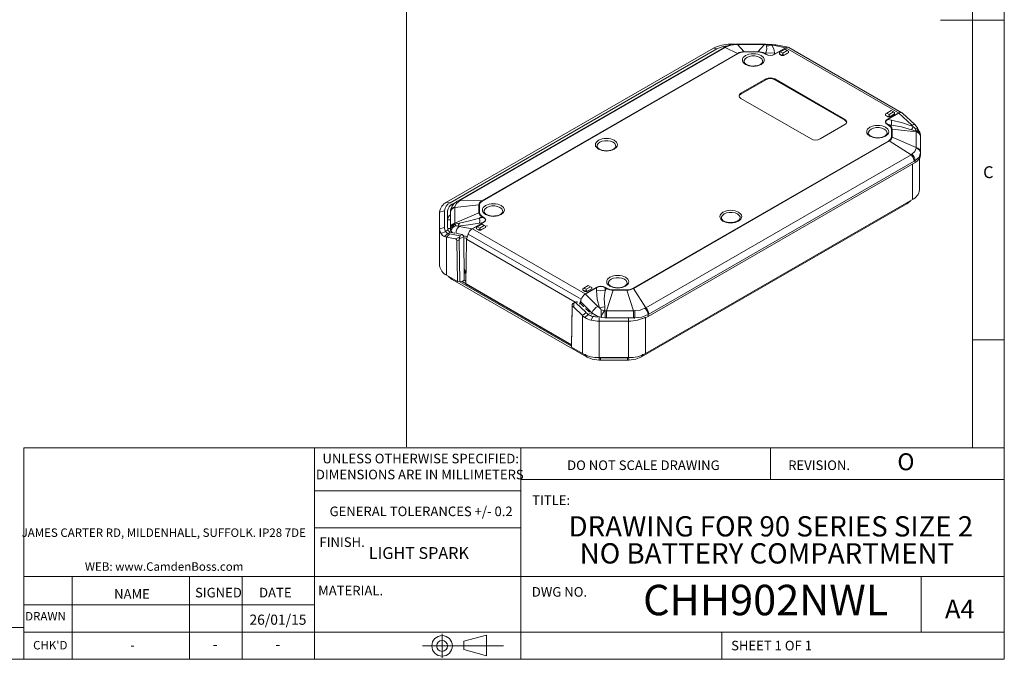
# Model space of a CAD drawing. Units: millimetres. Extents: x 5 to 292, y 5 to 205.
# Drawn here: x 138 to 292, y 5 to 105 of the extents above; entities that cross this region are included whole.
import ezdxf

# ---------------------------------------------------------------- set-up
doc = ezdxf.new("R2010")
doc.units = ezdxf.units.MM
doc.linetypes.add('CENTERX2', pattern=[20.32, 12.7, -2.54, 2.54, -2.54])
doc.styles.add('SLDTEXTSTYLE0', font='TXT', dxfattribs={"width": 0.75})
doc.styles.add('SLDTEXTSTYLE1', font='TXT', dxfattribs={"width": 0.6875})
doc.styles.add('SLDTEXTSTYLE3', font='TXT', dxfattribs={"width": 0.7})

# ---------------------------------------------------------------- blocks, each defined once
blk = doc.blocks.new('SW_NOTE_0')
at = {"color": 0, "linetype": 'Continuous', "lineweight": 0, "char_height": 1.5, "attachment_point": 2, "style": 'SLDTEXTSTYLE0'}
for s, insert in [('UNLESS OTHERWISE SPECIFIED:', (14.18, 1.93)), ('DIMENSIONS ARE IN MILLIMETERS', (14.04, -0.57))]:
    blk.add_mtext(s, dxfattribs=dict(at, insert=insert))
blk = doc.blocks.new('SW_NOTE_1')
at = {"color": 0, "linetype": 'Continuous', "lineweight": 0, "char_height": 3.175, "attachment_point": 2, "style": 'SLDTEXTSTYLE0'}
for s, insert in [('DRAWING FOR 90 SERIES SIZE 2', (30.51, 4.09)), ('NO BATTERY COMPARTMENT', (29.9, -0.14))]:
    blk.add_mtext(s, dxfattribs=dict(at, insert=insert))
blk = doc.blocks.new('SW_NOTE_2')
at = {"color": 0, "linetype": 'Continuous', "lineweight": 0, "char_height": 1.3229, "attachment_point": 2, "style": 'SLDTEXTSTYLE3'}
for s, insert in [('JAMES CARTER RD, MILDENHALL, SUFFOLK. IP28 7DE', (18.73, 1.71)), ('WEB: www.CamdenBoss.com', (18.8, -3.59))]:
    blk.add_mtext(s, dxfattribs=dict(at, insert=insert))

msp = doc.modelspace()

# ---------------------------------------------------------------- linework, layer by layer
at = {"color": 7, "linetype": 'Continuous', "lineweight": 0}
for p, q in [((292, 77.25), (292, 205)), ((198.5, 200), (198.5, 38.2315729)), ((287, 60.25), (287, 200)), ((292, 105), (282, 105)), ((292, 5), (292, 77.25)), ((287, 60.25), (287, 55)), ((287, 55), (292, 55)), ((287, 55), (287, 38.08527569)), ((292, 38.08527569), (138.67271923, 38.08527569)), ((138.67271923, 38.08527569), (138.67271923, 5)), ((184.12799533, 5), (184.12799533, 38.08527569)), ((216.37551196, 38.08527569), (216.37551196, 5)), ((255.43260848, 33.12221428), (255.43260848, 38.08527569)), ((292, 33.12221428), (216.37551196, 33.12221428)), ((184.12799533, 31.37320919), (216.37551196, 31.37320919)), ((216.37551196, 25.54740133), (184.12799533, 25.54740133)), ((159.4, 17.9475074), (138.67271923, 17.9475074)), ((146.22001035, 17.9475074), (146.22001035, 5)), ((159.4, 17.9475074), (292, 17.9475074)), ((164.57365014, 17.9475074), (164.57365014, 5)), ((172.80705864, 17.9475074), (172.80705864, 5)), ((279, 9.25), (279, 17.9475074)), ((172.80705864, 13.5), (138.67271923, 13.5)), ((172.80705864, 13.5), (184.12799533, 13.5)), ((104.8, 10), (138.67271923, 10)), ((138.67271923, 9.25), (292, 9.25)), ((247.8, 5), (247.8, 9.25)), ((211.04590689, 8.76964156), (207.50140719, 7.81989573)), ((207.50140719, 6.5116725), (207.50140719, 7.81989573)), ((211.04590689, 8.76964156), (211.04590689, 5.56192667)), ((211.04590689, 5.56192667), (207.50140719, 6.5116725)), ((5, 5), (292, 5))]:
    msp.add_line(p, q, dxfattribs=at)
at = {"color": 7, "linetype": 'Continuous', "lineweight": 15}
for p, q in [((204.79222978, 76.51481405), (246.52193751, 100.60486155)), ((205.32255987, 76.41279621), (247.0522676, 100.50284371)), ((248.07974772, 100.70219546), (206.60064309, 76.75681805)), ((248.35145254, 100.73892012), (206.87659139, 76.79599242)), ((247.0522676, 100.50284371), (246.52193751, 100.60486155)), ((248.22258597, 100.78197476), (248.07708533, 100.70000966)), ((248.49962714, 100.81910106), (248.35145254, 100.73892012)), ((248.35145254, 100.73892012), (250.27070618, 99.80893325)), ((249.17358794, 101.23892526), (249.97852686, 101.23892526)), ((250.28873115, 101.20216295), (250.08524989, 101.19825581)), ((250.28873115, 101.24336193), (250.08891458, 101.24136492)), ((254.5141101, 101.24400077), (250.28873115, 101.24400077)), ((250.28873115, 101.20216295), (251.34031843, 100.06469935)), ((254.5141101, 101.20216295), (250.28873115, 101.20216295)), ((254.5141101, 101.20216295), (253.46252282, 100.06469935)), ((254.71392666, 101.24136492), (254.5141101, 101.24336193)), ((254.71759136, 101.19825581), (254.5141101, 101.20216295)), ((254.98909736, 101.21937407), (254.71392666, 101.24136492)), ((254.80262953, 101.19495419), (254.71759153, 101.1982558)), ((255.33075417, 101.22192108), (254.99824485, 101.22778412)), ((255.62413366, 101.11769792), (255.86246624, 101.08290148)), ((255.86246624, 101.08290148), (257.7990063, 100.68511355)), ((257.7990063, 100.68511355), (256.07718009, 99.69112443)), ((256.13308179, 99.66932861), (257.85445442, 100.66305588)), ((258.20944168, 100.7638917), (256.28728363, 101.1587254)), ((256.9976147, 100.03829222), (257.70472148, 100.44649628)), ((258.05827487, 100.24239425), (257.35116809, 99.8341902)), ((257.70472148, 100.44649628), (258.05827487, 100.24239425)), ((257.7990063, 100.68511355), (257.88181057, 100.70926366)), ((257.88181054, 100.70926362), (257.85445442, 100.66305588)), ((257.85445442, 100.66305588), (275.47475014, 90.49107568)), ((258.05827487, 100.24239425), (258.23505157, 100.14032665)), ((258.23505157, 99.93620804), (258.23505157, 100.14032665)), ((275.99942197, 90.51493994), (258.32175244, 100.72004134)), ((250.27070618, 99.80893325), (210.28301402, 76.72452993)), ((210.33948006, 76.70262677), (250.32717222, 99.78703009)), ((250.32717222, 99.78703009), (250.27070618, 99.80893325)), ((251.28924259, 98.55491217), (251.2887957, 98.57565393)), ((251.34031843, 100.06469935), (251.34031843, 100.02929401)), ((253.46252282, 100.06469935), (251.34031843, 100.06469935)), ((251.34031843, 100.02929401), (253.46252282, 100.02929401)), ((253.46252282, 100.02929401), (253.46252282, 100.06469935)), ((254.22070544, 98.55491217), (254.21964497, 98.53743817)), ((254.53213506, 99.80893325), (254.47566902, 99.78703009)), ((254.47566902, 99.78703009), (254.67221917, 99.6735641)), ((254.72566819, 99.90271099), (254.53213506, 99.80893325)), ((254.72868521, 99.69546726), (254.53213506, 99.80893325)), ((254.67221917, 99.6735641), (254.72868521, 99.69546726)), ((254.72868521, 99.69546726), (254.72566819, 99.90271099)), ((256.07718009, 99.69112443), (256.0740811, 99.90399908)), ((256.07718009, 99.69112443), (256.13308179, 99.66932861)), ((256.9976147, 100.03829222), (256.820838, 99.93622462)), ((256.820838, 99.73210601), (256.820838, 99.93622462)), ((257.17439139, 99.52800398), (256.820838, 99.73210601)), ((256.820838, 99.73210601), (256.820838, 99.69127897)), ((256.820838, 99.69127897), (257.17439139, 99.48717694)), ((257.35116809, 99.8341902), (256.9976147, 100.03829222)), ((257.35116809, 99.63007158), (257.17439139, 99.52800398)), ((257.17439139, 99.48717694), (257.17439139, 99.52800398)), ((257.17439139, 99.48717694), (257.52794479, 99.48717694)), ((257.35116809, 99.63007158), (257.35116809, 99.8341902)), ((257.52794479, 99.52800398), (257.35116809, 99.63007158)), ((258.23505157, 99.93620804), (257.52794479, 99.52800398)), ((257.52794479, 99.48717694), (258.23505157, 99.895381)), ((257.52794479, 99.52800398), (257.52794479, 99.48717694)), ((258.23505157, 99.93620804), (258.23505157, 99.895381)), ((254.69951766, 95.81334044), (250.81043036, 93.56821813)), ((254.69951766, 95.69085931), (250.81043036, 93.44573701)), ((254.69951766, 95.81334044), (254.69951766, 95.69085931)), ((267.07388633, 89.48617757), (256.11373122, 95.81334044)), ((256.11373122, 95.81334044), (256.11373122, 95.69085931)), ((267.07388633, 89.36369645), (256.11373122, 95.69085931)), ((250.81043036, 93.56821813), (250.81043036, 93.44573701)), ((250.81043036, 92.75181002), (261.77058547, 86.42464715)), ((273.61462406, 90.44549691), (274.32173084, 90.85370097)), ((274.32173084, 90.85370097), (274.67528423, 90.64959894)), ((267.07388633, 89.36369645), (267.07388633, 89.48617757)), ((273.61462406, 90.44549691), (273.43784736, 90.34342931)), ((273.43784736, 90.13931069), (273.43784736, 90.34342931)), ((273.79140075, 89.93520867), (273.43784736, 90.13931069)), ((273.43784736, 90.09848365), (273.43784736, 90.13931069)), ((273.43784736, 90.09848365), (273.79140075, 89.89438163)), ((273.96817745, 90.24139488), (273.61462406, 90.44549691)), ((275.47475014, 90.49107568), (273.7533775, 89.49734842)), ((273.7533775, 89.49734842), (273.8092792, 89.45460151)), ((273.96817745, 90.03727627), (273.79140075, 89.93520867)), ((273.79140075, 89.93520867), (273.79140075, 89.89438163)), ((273.79140075, 89.89438163), (274.14495414, 89.89438163)), ((273.8092792, 89.45460151), (275.53110542, 90.44859062)), ((274.36399853, 89.3454545), (273.8092792, 89.45460151)), ((274.67528423, 90.64959894), (273.96817745, 90.24139488)), ((273.96817745, 90.03727627), (273.96817745, 90.24139488)), ((274.14495414, 89.93520867), (273.96817745, 90.03727627)), ((274.85206092, 90.34341272), (274.14495414, 89.93520867)), ((274.14495414, 89.89438163), (274.85206092, 90.30258568)), ((274.14495414, 89.93520867), (274.14495414, 89.89438163)), ((274.67528423, 90.64959894), (274.85206092, 90.54753134)), ((274.85206092, 90.34341272), (274.85206092, 90.54753134)), ((274.85206092, 90.34341272), (274.85206092, 90.30258568)), ((275.55947997, 90.50416225), (275.47475014, 90.49107568)), ((275.5594801, 90.50416227), (275.53110542, 90.44859062)), ((275.53110542, 90.44859062), (277.53329091, 88.57260069)), ((277.9934198, 88.65677727), (276.05835781, 90.46987441)), ((263.18479903, 86.42464715), (267.07388633, 88.66976946)), ((273.81718043, 88.67591353), (273.76071438, 88.65401037)), ((273.76071438, 88.65401037), (273.95726453, 88.54054439)), ((274.3572264, 88.56965366), (273.81718043, 88.67591353)), ((274.01373057, 88.56244755), (273.81718043, 88.67591353)), ((273.95726453, 88.54054439), (274.01373057, 88.56244755)), ((274.3572264, 88.56965366), (274.01373057, 88.56244755)), ((274.37692343, 87.95566753), (274.37692343, 86.73054502)), ((274.45677847, 87.94497354), (274.37692343, 87.95566753)), ((274.45677847, 86.71985102), (274.45677847, 87.94497354)), ((278.22260027, 87.5155429), (274.45677847, 87.94497354)), ((277.74290721, 88.34880174), (277.53329091, 88.57260069)), ((270.73467907, 87.32930063), (270.73423219, 87.35004239)), ((273.66614192, 87.32930063), (273.66508146, 87.31182663)), ((274.37692343, 86.73054502), (274.45677847, 86.71985102)), ((278.22260027, 85.07628356), (274.45677847, 86.71985102)), ((278.21653101, 87.6326066), (278.21247484, 87.68073815)), ((278.22260027, 87.5155429), (278.216531, 87.6326066)), ((278.22260027, 85.07628356), (278.22260027, 87.5155429)), ((278.89388856, 87.01022176), (278.77411669, 87.48379937)), ((278.79400768, 87.41135949), (278.80379113, 87.36646673)), ((278.87611926, 87.01414773), (278.89017792, 86.94397128)), ((278.91613076, 86.68531502), (278.90021652, 86.94504507)), ((278.90204596, 86.88472967), (278.90193244, 86.78255416)), ((278.90193244, 84.34329482), (278.90193244, 86.78255416)), ((278.91792492, 86.62541333), (278.91792492, 83.97809517)), ((228.3082722, 85.28828036), (228.30782531, 85.30902212)), ((231.23973505, 85.28828036), (231.23867458, 85.27080635)), ((273.95726453, 86.14566816), (233.96957237, 63.06126484)), ((234.02603841, 63.0179737), (274.01373057, 86.10237702)), ((274.01373057, 86.10237702), (273.95726453, 86.14566816)), ((277.4201532, 83.95791642), (274.01373057, 86.10237702)), ((278.216531, 84.95841289), (278.22260027, 85.07628356)), ((235.94529205, 60.01498872), (277.4201532, 83.95791642)), ((277.4201532, 83.95791642), (277.55974455, 84.04305237)), ((278.73298546, 78.45886262), (278.73298546, 83.39797451)), ((278.90193244, 84.34329482), (278.90204596, 84.23741151)), ((278.91792492, 83.97809517), (278.90204596, 84.23741151)), ((278.03924526, 82.753483), (236.30953753, 58.6634355)), ((236.42565243, 59.00469384), (277.90051358, 82.94762154)), ((278.02801714, 83.0192812), (277.90051358, 82.94762154)), ((278.03924526, 82.753483), (278.02801714, 83.0192812)), ((205.32255987, 76.41279621), (204.79222978, 76.51481405)), ((206.41990349, 76.63807514), (205.67611326, 76.20869418)), ((206.07414432, 75.67762528), (209.83996612, 76.10705592)), ((206.08021359, 75.79468908), (206.07414432, 75.67762528)), ((206.07414432, 75.67762528), (206.07414432, 73.23836593)), ((206.60223304, 76.75708706), (206.45717596, 76.67135858)), ((206.87659139, 76.79599242), (206.73700004, 76.71004961)), ((206.87659139, 76.79599242), (210.28301402, 76.72452993)), ((209.91982116, 76.11774991), (209.83996612, 76.10705592)), ((209.83996612, 76.10705592), (209.83996612, 74.8819334)), ((209.91982116, 74.8926274), (209.91982116, 76.11774991)), ((210.28301402, 76.72452993), (210.33948006, 76.70262677)), ((235.28259468, 52.34033782), (276.76169931, 76.28571523)), ((235.90492816, 52.83804991), (277.63463589, 76.92809741)), ((276.75957209, 76.28513607), (276.90462917, 76.37086454)), ((276.90462784, 76.37086422), (277.33485713, 76.75503881)), ((203.69388021, 74.98404884), (204.44388021, 75.18818404)), ((203.69388021, 72.33673068), (203.69388021, 74.98404884)), ((204.44388021, 72.54086588), (204.44388021, 75.18818404)), ((204.94388021, 75.18818404), (204.94388021, 72.54086588)), ((205.37881967, 74.78749571), (205.39469863, 75.04681205)), ((205.37881967, 74.78749571), (205.38918236, 74.84823454)), ((205.37881967, 72.14017754), (205.37881967, 74.78749571)), ((205.39798256, 75.13086567), (205.38066332, 74.84820503)), ((205.39481215, 74.94463654), (205.39469863, 75.04681205)), ((205.39481215, 74.94463654), (205.39481215, 72.5053772)), ((206.07414432, 73.23836593), (209.83996612, 74.8819334)), ((209.83996612, 74.8819334), (209.91982116, 74.8926274)), ((209.93951819, 74.04821692), (210.28301402, 74.2644594)), ((209.93951819, 74.04821692), (210.47956416, 74.15099341)), ((210.33948006, 74.30775054), (210.28301402, 74.2644594)), ((210.28301402, 74.2644594), (210.47956416, 74.15099341)), ((210.53603021, 74.19428456), (210.33948006, 74.30775054)), ((210.47956416, 74.15099341), (210.53603021, 74.19428456)), ((210.63060267, 75.08317896), (210.63015578, 75.10392072)), ((213.56206552, 75.08317896), (213.56100505, 75.06570495)), ((247.75370868, 74.06266882), (247.7532618, 74.08341058)), ((250.68517153, 74.06266882), (250.68411107, 74.04519481)), ((203.69388021, 72.33673068), (204.44388021, 72.54086588)), ((204.94388021, 73.75923762), (205.37881967, 73.75923762)), ((204.95095603, 72.4323588), (205.37881967, 72.4323588)), ((205.39469863, 72.39949389), (205.37881967, 72.14017754)), ((205.39469863, 72.39949389), (205.39481215, 72.5053772)), ((205.47131679, 72.0042159), (205.39469863, 72.39949389)), ((206.07414432, 73.23836593), (206.08021358, 73.12049538)), ((206.08021358, 73.12049537), (206.08426975, 73.07044374)), ((206.55383738, 72.79001885), (206.76345368, 72.73864485)), ((208.76563917, 72.37875322), (206.76345368, 72.73864485)), ((208.73726449, 72.3387211), (208.76563917, 72.37875322)), ((210.48746538, 73.37274233), (208.76563917, 72.37875322)), ((208.82199445, 72.35721925), (210.54336708, 73.35094652)), ((209.62146036, 72.68862048), (209.44468366, 72.58655288)), ((209.44468366, 72.38243426), (209.44468366, 72.58655288)), ((209.79823706, 72.17833223), (209.44468366, 72.38243426)), ((209.44468366, 72.34160722), (209.44468366, 72.38243426)), ((209.62146036, 72.68862048), (210.32856714, 73.09682453)), ((209.97501375, 72.48451845), (209.62146036, 72.68862048)), ((210.48746538, 73.37274233), (209.93274606, 73.26717334)), ((210.68212053, 72.89272251), (209.97501375, 72.48451845)), ((209.97501375, 72.28039984), (209.97501375, 72.48451845)), ((210.85889723, 72.58653629), (210.15179045, 72.17833223)), ((210.15179045, 72.13750519), (210.85889723, 72.54570925)), ((210.32856714, 73.09682453), (210.68212053, 72.89272251)), ((210.54336708, 73.35094652), (210.48746538, 73.37274233)), ((210.68212053, 72.89272251), (210.85889723, 72.79065491)), ((211.16139464, 72.8329482), (210.82146489, 72.79340889)), ((210.85889723, 72.58653629), (210.85889723, 72.79065491)), ((210.85889723, 72.58653629), (210.85889723, 72.54570925)), ((203.69388021, 66.620945), (203.69388021, 72.33673068)), ((204.6174968, 71.96025194), (203.91090095, 71.61096326)), ((204.44882369, 71.14926793), (204.99193329, 71.63573771)), ((205.01820337, 72.19157493), (204.6174968, 71.96025194)), ((205.26665817, 71.56698317), (204.79222978, 71.0348991)), ((206.1496259, 70.77378132), (204.79222978, 71.0348991)), ((204.79222978, 65.09017979), (204.79222978, 71.0348991)), ((204.99193329, 71.63573771), (205.3600759, 71.84826191)), ((206.8670244, 71.25912603), (205.26665817, 71.56698317)), ((205.47573108, 71.81608344), (205.37881967, 72.14017754)), ((205.67611326, 71.76033157), (206.03226856, 71.69181916)), ((206.03226856, 71.69181916), (206.08514487, 71.722344)), ((206.1496259, 70.77378132), (206.82538047, 71.04327167)), ((206.4387113, 71.65233706), (206.38842386, 71.62330674)), ((206.38842386, 71.62330674), (207.22057779, 71.46322806)), ((207.45322926, 71.13882421), (206.76194673, 70.7397553)), ((207.22057779, 71.46322806), (206.8670244, 71.25912603)), ((207.45322926, 71.13882421), (207.55553891, 64.31133032)), ((207.45608932, 70.94796152), (207.83851137, 70.87922138)), ((207.88371818, 70.72594147), (208.16179292, 71.54075801)), ((208.16179292, 71.54075801), (225.83946245, 61.33565661)), ((208.73726462, 72.33872113), (208.82199445, 72.35721925)), ((226.44229016, 62.18523905), (208.82199445, 72.35721925)), ((209.44468366, 72.34160722), (209.79823706, 72.13750519)), ((209.97501375, 72.28039984), (209.79823706, 72.17833223)), ((209.79823706, 72.17833223), (209.79823706, 72.13750519)), ((209.79823706, 72.13750519), (210.15179045, 72.13750519)), ((210.15179045, 72.17833223), (209.97501375, 72.28039984)), ((210.15179045, 72.17833223), (210.15179045, 72.13750519)), ((206.74740724, 70.64488314), (206.39592759, 70.50471336)), ((206.49176617, 64.10905832), (206.39592759, 70.50471336)), ((206.76216201, 70.73977565), (206.74740724, 70.64488314)), ((206.74740724, 70.64488314), (206.84637503, 64.04040394)), ((207.87998413, 70.44445242), (207.78165042, 63.77278636)), ((207.87671848, 70.49043399), (207.88371818, 70.72594147)), ((207.87671848, 70.49043399), (207.87998413, 70.44445242)), ((224.91006224, 60.89684226), (207.88371818, 70.72594147)), ((206.49176617, 64.10905832), (204.79222978, 65.09017979)), ((205.09200855, 64.91712119), (205.52223783, 64.5329466)), ((207.81019629, 65.70954385), (207.53218175, 65.87003823)), ((205.5222365, 64.53294692), (205.66729358, 64.44721844)), ((205.66570363, 64.44748745), (226.63871161, 52.34002766)), ((206.49176617, 64.10905832), (206.84637503, 64.04040394)), ((206.84637503, 64.04040394), (207.20198552, 64.10722829)), ((207.20198552, 64.10722829), (207.55553891, 64.31133032)), ((224.3193622, 54.22557707), (207.20198552, 64.10722829)), ((207.78761338, 64.17735658), (207.55553891, 64.31133032)), ((207.78161631, 63.77047199), (207.78069726, 63.70811699)), ((207.78069726, 63.70811699), (224.31837925, 54.16111639)), ((226.23846972, 63.09582516), (226.9455765, 63.50402922)), ((228.1636628, 63.17896632), (226.44229016, 62.18523905)), ((226.49773828, 62.14223029), (228.2195645, 63.13621941)), ((227.29912989, 63.29992719), (226.59202311, 62.89172314)), ((226.9455765, 63.50402922), (227.29912989, 63.29992719)), ((227.29912989, 63.29992719), (227.47590658, 63.19785959)), ((227.47590658, 62.99374098), (227.47590658, 63.19785959)), ((228.2195645, 63.13621941), (228.1636628, 63.17896632)), ((228.22266349, 62.70862876), (228.2195645, 63.13621941)), ((229.62452542, 63.17473083), (229.56805938, 63.13143968)), ((229.82107557, 63.06126484), (229.62452542, 63.17473083)), ((230.07603915, 63.85756742), (230.07559227, 63.87830918)), ((233.007502, 63.85756742), (233.00644154, 63.84009342)), ((226.23846972, 63.09582516), (226.06169302, 62.99375756)), ((226.06169302, 62.78963895), (226.06169302, 62.99375756)), ((226.41524641, 62.58553692), (226.06169302, 62.78963895)), ((226.06169302, 62.74881191), (226.06169302, 62.78963895)), ((226.06169302, 62.74881191), (226.41524641, 62.54470988)), ((226.59202311, 62.89172314), (226.23846972, 63.09582516)), ((226.49773828, 62.14223029), (226.41493402, 62.1336197)), ((226.41493405, 62.13361975), (226.44229016, 62.18523905)), ((226.59202311, 62.68760452), (226.41524641, 62.58553692)), ((226.41524641, 62.58553692), (226.41524641, 62.54470988)), ((226.41524641, 62.54470988), (226.7687998, 62.54470988)), ((228.43427835, 60.22834406), (226.49773828, 62.14223029)), ((226.59202311, 62.68760452), (226.59202311, 62.89172314)), ((226.7687998, 62.58553692), (226.59202311, 62.68760452)), ((227.47590658, 62.99374098), (226.7687998, 62.58553692)), ((226.7687998, 62.54470988), (227.47590658, 62.95291394)), ((226.7687998, 62.58553692), (226.7687998, 62.54470988)), ((227.47590658, 62.99374098), (227.47590658, 62.95291394)), ((229.56805938, 63.13143968), (229.5710764, 62.71515959)), ((229.56805938, 63.13143968), (229.76460952, 63.0179737)), ((229.5710764, 62.71515959), (229.76460952, 63.0179737)), ((229.76460952, 63.0179737), (229.82107557, 63.06126484)), ((229.78263449, 59.55174588), (230.83422177, 62.76220759)), ((232.95642616, 62.81900092), (230.83422177, 62.81900092)), ((230.83422177, 62.81900092), (230.83422177, 62.76220759)), ((230.83422177, 62.76220759), (232.95642616, 62.76220759)), ((232.95642616, 62.76220759), (232.95642616, 62.81900092)), ((234.00801344, 59.55174588), (232.95642616, 62.76220759)), ((233.96957237, 63.06126484), (234.02603841, 63.0179737)), ((234.02603841, 63.0179737), (235.94529205, 60.01498872)), ((224.315249, 53.95583765), (224.4142168, 60.44605108)), ((224.41214305, 60.10417355), (224.31630448, 53.81917138)), ((224.41214305, 60.10417355), (224.4142168, 60.44605108)), ((224.4142168, 60.44605108), (224.431538, 60.539462)), ((225.0827064, 60.99650761), (224.56953885, 60.70026229)), ((224.66243172, 60.74616116), (224.65844474, 60.08886764)), ((226.01584086, 58.78276922), (224.65844474, 60.08886764)), ((226.60207265, 59.25031056), (225.00170642, 60.79019693)), ((225.83946245, 61.33565661), (225.58115813, 60.5787715)), ((226.18741374, 60.19359318), (225.70987952, 60.65308078)), ((225.7474258, 60.61695342), (225.76102574, 60.93889878)), ((227.504447, 59.21587223), (225.76102574, 60.93889878)), ((225.97237553, 60.41076443), (226.19038296, 60.19530728)), ((226.05384363, 60.3221155), (226.05396582, 60.3301286)), ((226.18741374, 60.19359318), (226.21950389, 60.21211843)), ((228.43427835, 60.22834406), (228.67261093, 60.02112268)), ((226.60207265, 59.25031056), (226.01584086, 58.78276922)), ((226.01584086, 58.78276922), (226.01584086, 52.83804991)), ((226.41091503, 58.47082247), (226.91813198, 58.97801263)), ((226.56972327, 59.86599595), (226.54356904, 59.85089744)), ((226.54356904, 59.85089744), (226.89972434, 59.50820169)), ((227.66172948, 58.65709959), (227.41028903, 58.04505529)), ((229.49411506, 59.5562277), (229.57915306, 59.55484617)), ((229.57915323, 59.55484617), (229.78263449, 59.55174588)), ((229.78263449, 59.55174588), (234.00801344, 59.55174588)), ((229.78263449, 59.55174588), (229.78263449, 58.42658703)), ((234.00801344, 59.55174588), (234.2114947, 59.55484617)), ((234.00801344, 58.42658703), (234.00801344, 59.55174588)), ((235.79711744, 59.93400092), (235.94529205, 60.01498872)), ((236.42565243, 59.00469384), (236.29830941, 58.9292337)), ((236.30953753, 58.6634355), (236.29830941, 58.9292337)), ((233.25327773, 57.91977188), (228.66749129, 57.91977188)), ((228.66749129, 57.91977188), (228.66749129, 52.2039862)), ((229.60243075, 58.4246676), (228.92882195, 58.46248641)), ((229.78263449, 58.42658703), (229.60243075, 58.4246676)), ((229.78263449, 58.42658703), (234.00801344, 58.42658703)), ((233.25327773, 57.91977188), (233.25327773, 52.2039862)), ((234.18821719, 58.4246676), (234.00801344, 58.42658703)), ((224.315249, 53.95583765), (224.31630448, 53.81917138)), ((226.01584086, 52.83804991), (224.31630448, 53.81917138)), ((226.63604922, 52.34221346), (226.78154986, 52.26024836)), ((228.64787847, 51.8008582), (228.84769503, 51.79886119)), ((228.66749129, 52.2039862), (233.25327773, 52.2039862)), ((228.66749129, 52.18266716), (228.84769503, 52.1808788)), ((233.07307398, 52.1808788), (228.84769503, 52.1808788)), ((228.84769503, 51.79822235), (233.07307398, 51.79822235)), ((233.07307398, 52.1808788), (233.25327773, 52.18266716)), ((233.07307398, 51.79886119), (233.27289055, 51.8008582)), ((235.13921916, 52.26024836), (235.2847198, 52.34221346))]:
    msp.add_line(p, q, dxfattribs=at)
at = {"color": 8, "linetype": 'Continuous', "lineweight": 15}
for p, q in [((249.17358794, 101.11192262), (249.17358794, 101.23892526)), ((250.28873115, 101.24276286), (250.28873115, 101.20216295)), ((254.5141101, 101.20216295), (254.5141101, 101.24276286)), ((254.71759136, 101.19825581), (254.71380278, 101.23560808)), ((254.99713428, 101.22786802), (254.80262953, 101.19495419)), ((255.35759536, 101.18520059), (255.33491492, 101.21570596)), ((278.89017792, 86.94397128), (278.90204596, 86.88472967)), ((277.63463589, 76.92809741), (277.63463589, 82.51990698)), ((205.67611326, 76.20869418), (205.67611326, 75.90582008)), ((205.72263783, 71.75138179), (205.47131679, 72.0042159)), ((208.02968278, 71.15364795), (207.4249677, 71.26234512)), ((207.53269286, 65.83593033), (207.80970213, 65.67601628)), ((207.80729077, 65.5124123), (207.53518689, 65.66949452)), ((207.80494665, 65.35337006), (207.53761138, 65.50769942)), ((224.31561178, 53.97962829), (206.87773938, 64.04629775)), ((225.00170642, 60.79019693), (225.28455171, 60.95348004)), ((227.26538155, 59.17847554), (226.91813198, 58.97801263)), ((227.504447, 59.21587223), (227.49420666, 58.97345732)), ((227.84538741, 58.76312306), (227.66172948, 58.65709959)), ((228.66749129, 58.5009431), (228.66749129, 57.91977188)), ((229.60243075, 58.4246676), (229.60243075, 58.37118187)), ((233.25327773, 58.37118187), (233.25327773, 57.91977188)), ((234.18821719, 58.33229495), (234.18821719, 58.4246676)), ((235.90492816, 58.47174461), (235.90492816, 52.83804991)), ((228.66749129, 52.2039862), (228.66749129, 52.18266716)), ((228.84769503, 52.1808788), (228.84769503, 51.79825971)), ((233.07307398, 52.1808788), (233.07307398, 51.79825971)), ((233.25327773, 52.2039862), (233.25327773, 52.18266716))]:
    msp.add_line(p, q, dxfattribs=at)
at = {"color": 7, "linetype": 'CENTERX2', "lineweight": 0}
for p, q in [((204.07949208, 8.96142174), (204.07949208, 5.22268581)), ((200.99342187, 7.09744206), (215.01921229, 7.09744206))]:
    msp.add_line(p, q, dxfattribs=at)
at = {"color": 8, "linetype": 'Continuous', "lineweight": 15, "flags": 128}
for points in [[(248.35145254, 100.73892012), (248.16413677, 100.73592955), (248.08283084, 100.6911831)], [(248.49962714, 100.81910106), (248.28750477, 100.80964046), (248.22926143, 100.77111845)], [(250.08898005, 101.23769128), (250.08842122, 101.24089012), (250.08524989, 101.19825581)], [(256.2836701, 101.14101569), (256.14523625, 101.16910492), (255.86246624, 101.08290148)], [(251.2887957, 98.57565393), (251.30684677, 98.70821604), (251.44859955, 98.96006947), (251.71822937, 99.1743088), (252.08934298, 99.32996278), (252.52561319, 99.41179492), (252.98433484, 99.41179492), (253.42060505, 99.32996278), (253.79171865, 99.1743088), (254.06134847, 98.96006947), (254.20310126, 98.70821604), (254.22070544, 98.55491217)], [(270.73423219, 87.35004239), (270.75228325, 87.4826045), (270.89403603, 87.73445793), (271.16366585, 87.94869726), (271.53477946, 88.10435124), (271.97104967, 88.18618338), (272.42977132, 88.18618338), (272.86604153, 88.10435124), (273.23715514, 87.94869726), (273.50678496, 87.73445793), (273.64853774, 87.4826045), (273.66614192, 87.32930063)], [(277.53329091, 88.57260069), (277.77613329, 88.68185385), (277.95213227, 88.68294128), (277.98114516, 88.64587461)], [(278.21247484, 87.68073815), (278.46367221, 87.68092403), (278.66085901, 87.59588439), (278.78539048, 87.45090071), (278.79400768, 87.41135949)], [(228.30782531, 85.30902212), (228.32587638, 85.44158422), (228.46762916, 85.69343765), (228.73725898, 85.90767698), (229.10837259, 86.06333096), (229.5446428, 86.1451631), (230.00336445, 86.1451631), (230.43963466, 86.06333096), (230.81074827, 85.90767698), (231.08037809, 85.69343765), (231.22213087, 85.44158422), (231.23973505, 85.28828036)], [(206.45958378, 76.66676346), (206.57164206, 76.71390179), (206.73700004, 76.71004961)], [(206.60741907, 76.74795236), (206.68927562, 76.79300185), (206.87659139, 76.79599242)], [(210.63015578, 75.10392072), (210.64820685, 75.23648282), (210.78995963, 75.48833626), (211.05958945, 75.70257558), (211.43070306, 75.85822956), (211.86697327, 75.9400617), (212.32569492, 75.9400617), (212.76196513, 75.85822956), (213.13307874, 75.70257558), (213.40270856, 75.48833626), (213.54446134, 75.23648282), (213.56206552, 75.08317896)], [(276.75383544, 76.29396773), (276.82319798, 76.33214117), (276.92385548, 76.48763575), (276.93046594, 76.52158875)], [(247.7532618, 74.08341058), (247.77131286, 74.21597268), (247.91306564, 74.46782612), (248.18269546, 74.68206544), (248.55380907, 74.83771942), (248.99007928, 74.91955156), (249.44880093, 74.91955156), (249.88507114, 74.83771942), (250.25618475, 74.68206544), (250.52581457, 74.46782612), (250.66756735, 74.21597268), (250.68517153, 74.06266882)], [(205.3692796, 64.75705602), (205.37935357, 64.70530978), (205.49908963, 64.54829185), (205.52471623, 64.53751179)], [(205.49639973, 64.68367113), (205.50301019, 64.64971813), (205.6036677, 64.49422355), (205.67303023, 64.4560501)], [(230.07559227, 63.87830918), (230.09364333, 64.01087129), (230.23539612, 64.26272472), (230.50502593, 64.47696404), (230.87613954, 64.63261803), (231.31240975, 64.71445017), (231.7711314, 64.71445017), (232.20740161, 64.63261803), (232.57851522, 64.47696404), (232.84814504, 64.26272472), (232.98989782, 64.01087129), (233.007502, 63.85756742)], [(233.27276753, 51.80662354), (233.27226606, 51.8016795), (233.2658714, 51.87015872), (233.25980304, 51.99857634), (233.25327773, 52.18266716)]]:
    msp.add_lwpolyline(points, dxfattribs=at)
at = {"color": 7, "linetype": 'Continuous', "lineweight": 15, "flags": 128}
for points in [[(250.08891458, 101.24136492), (248.99650411, 101.08688005), (248.22258557, 100.7819741)], [(250.08524989, 101.19825581), (249.2330897, 101.08619439), (248.49962714, 100.81910106)], [(254.72566819, 99.90271099), (254.87567143, 100.447631), (254.78459828, 100.97347315)], [(254.80262953, 101.19495419), (254.75557749, 101.08507563), (254.78459828, 100.97347315)], [(255.62413366, 101.11769792), (255.15647343, 101.00745367), (254.78459828, 100.97347315)], [(254.80262953, 101.19495419), (255.11428428, 101.17632206), (255.35759536, 101.18520059)], [(256.28557498, 101.15920634), (255.68965836, 101.2247579), (255.33521527, 101.21180379)], [(256.0740811, 99.90399908), (255.9615284, 100.54076492), (255.62413366, 101.11769792)], [(250.32717222, 99.78703009), (250.79262025, 99.96547789), (251.34031843, 100.02929401)], [(253.96838766, 98.07233105), (254.32984297, 98.37935978), (254.43568288, 98.57179457), (254.47100005, 98.77281984), (254.43573864, 98.97369302), (254.32984297, 99.16627991), (253.96838766, 99.47330863), (253.43654068, 99.68197234), (253.10319772, 99.74307242), (252.75497401, 99.76346059), (252.40701377, 99.74310461), (252.07340734, 99.68197234), (251.54156036, 99.47330863), (251.18010505, 99.16627991), (251.07426514, 98.97384511), (251.03894797, 98.77281984), (251.07420938, 98.57194667), (251.18010505, 98.37935978), (251.54156036, 98.07233105), (252.07340734, 97.86366734), (252.4067503, 97.80256726), (252.75497401, 97.78217909), (253.10293426, 97.80253507), (253.43654068, 97.86366734), (253.96838766, 98.07233105)], [(252.75497401, 97.82804389), (252.33226799, 97.86151479), (252.17173492, 97.89299037), (251.92952951, 97.96407325), (251.71774547, 98.05655423), (251.53883301, 98.1692001), (251.40627275, 98.29260005), (251.32350949, 98.41900094), (251.28949409, 98.54993281), (251.29385407, 98.56932812)], [(253.46252282, 100.02929401), (254.00965978, 99.96551457), (254.47566902, 99.78703009)], [(254.72566819, 99.90271099), (255.39978575, 99.83216291), (256.0740811, 99.90399908)], [(254.2101755, 98.54171301), (254.17923271, 98.40406451), (254.08258823, 98.26903034), (253.93389078, 98.14207778), (253.69294969, 98.00894398), (253.46369032, 97.92591701), (253.25018693, 97.87433761), (252.98225644, 97.83758402), (252.75497401, 97.82804389)], [(250.81043036, 93.56821813), (250.59365761, 93.38093252), (250.51753715, 93.16001407), (250.59365761, 92.93909563), (250.81043036, 92.75181002)], [(250.81043036, 93.44573701), (250.59365761, 93.25845139), (250.51753715, 93.03753295)], [(267.07388633, 88.66976946), (267.29065908, 88.85705507), (267.36677955, 89.07797351), (267.29065908, 89.29889196), (267.07388633, 89.48617757)], [(267.34567828, 89.01673295), (267.29065908, 89.17641083), (267.07388633, 89.36369645)], [(273.7533775, 89.49734842), (273.4849026, 89.28870147), (273.41821555, 89.18312926), (273.3965621, 89.07672455), (273.41996867, 88.9702463), (273.48846291, 88.86430119), (273.76071438, 88.65401037)], [(273.8092792, 89.45460151), (273.54198841, 89.26535506), (273.47566368, 89.16880676), (273.45422094, 89.07138814), (273.47764879, 88.97319461), (273.54594812, 88.87433599), (273.81718043, 88.67591353)], [(274.36399853, 89.3454545), (274.34291282, 88.89652843), (274.3572264, 88.56965366)], [(277.74290721, 88.34880174), (276.07496852, 88.92952309), (274.36399853, 89.3454545)], [(276.05364051, 90.46507357), (276.02642178, 90.49669018), (275.89661276, 90.55671746), (275.7325389, 90.56038841), (275.5594801, 90.50416227)], [(273.41382415, 86.84671951), (273.77527946, 87.15374824), (273.88111936, 87.34618303), (273.91643654, 87.5472083), (273.88117513, 87.74808148), (273.77527946, 87.94066837), (273.41382415, 88.24769709), (272.88197717, 88.4563608), (272.54863421, 88.51746088), (272.20041049, 88.53784905), (271.85245025, 88.51749307), (271.51884382, 88.4563608), (270.98699684, 88.24769709), (270.62554153, 87.94066837), (270.51970162, 87.74823357), (270.48438445, 87.5472083), (270.51964586, 87.34633513), (270.62554153, 87.15374824), (270.98699684, 86.84671951), (271.51884382, 86.6380558), (271.85218678, 86.57695573), (272.20041049, 86.55656756), (272.54837074, 86.57692354), (272.88197717, 86.6380558), (273.41382415, 86.84671951)], [(273.95726453, 88.54054439), (274.26624916, 88.27181599), (274.37692343, 87.95566753)], [(277.50395858, 87.85786563), (275.93023389, 88.2930908), (274.3572264, 88.56965366)], [(277.50395858, 87.85786563), (277.62945852, 88.10980555), (277.74290721, 88.34880174)], [(277.50395858, 87.85786563), (277.85498528, 87.75007135), (278.21247484, 87.68073815)], [(278.79687265, 87.41904207), (278.43564022, 88.1442845), (277.99171946, 88.65679406)], [(278.21247484, 87.68073815), (278.13231969, 87.88829306), (278.07754941, 88.0692503)], [(230.98741727, 84.80569923), (231.34887259, 85.11272796), (231.45471249, 85.30516276), (231.49002966, 85.50618802), (231.45476825, 85.7070612), (231.34887259, 85.89964809), (230.98741727, 86.20667681), (230.45557029, 86.41534052), (230.12222733, 86.4764406), (229.77400362, 86.49682877), (229.42604338, 86.47647279), (229.09243695, 86.41534052), (228.56058997, 86.20667681), (228.19913466, 85.89964809), (228.09329475, 85.70721329), (228.05797758, 85.50618802), (228.09323899, 85.30531485), (228.19913466, 85.11272796), (228.56058997, 84.80569923), (229.09243695, 84.59703552), (229.42577991, 84.53593545), (229.77400362, 84.51554728), (230.12196387, 84.53590326), (230.45557029, 84.59703552), (230.98741727, 84.80569923)], [(272.20041049, 86.60243235), (271.77770447, 86.63590325), (271.6171714, 86.66737883), (271.37496599, 86.73846172), (271.16318195, 86.83094269), (270.98426949, 86.94358857), (270.85170923, 87.06698851), (270.76894597, 87.1933894), (270.73493057, 87.32432128), (270.73929056, 87.34371658)], [(273.65561198, 87.31610147), (273.6246692, 87.17845298), (273.52802471, 87.04341881), (273.37932727, 86.91646624), (273.13838618, 86.78333244), (272.90912681, 86.70030547), (272.69562342, 86.64872607), (272.42769292, 86.61197248), (272.20041049, 86.60243235)], [(274.37692343, 86.73054502), (274.26637872, 86.41436558), (273.95726453, 86.14566816)], [(229.77400362, 84.56141207), (229.3512976, 84.59488298), (229.19076453, 84.62635855), (228.94855912, 84.69744144), (228.73677508, 84.78992241), (228.55786262, 84.90256829), (228.42530236, 85.02596823), (228.3425391, 85.15236912), (228.3085237, 85.283301), (228.31288368, 85.3026963)], [(231.22920511, 85.27508119), (231.19826233, 85.1374327), (231.10161784, 85.00239853), (230.95292039, 84.87544596), (230.71197931, 84.74231216), (230.48271994, 84.65928519), (230.26921655, 84.60770579), (230.00128605, 84.5709522), (229.77400362, 84.56141207)], [(277.55974455, 84.04305237), (278.03141849, 84.46127305), (278.216531, 84.95841289)], [(278.90204596, 84.23741151), (278.67534219, 83.57012146), (278.02801714, 83.0192812)], [(206.73700004, 76.71004961), (206.2653261, 76.28143245), (206.08021359, 75.79468908)], [(209.91982116, 76.11774991), (210.03036591, 76.43392934), (210.33948006, 76.70262677)], [(213.30974774, 74.60059784), (213.67120306, 74.90762656), (213.77704296, 75.10006136), (213.81236014, 75.30108663), (213.77709873, 75.5019598), (213.67120306, 75.69454669), (213.30974774, 76.00157542), (212.77790077, 76.21023913), (212.4445578, 76.2713392), (212.09633409, 76.29172737), (211.74837385, 76.2713714), (211.41476742, 76.21023913), (210.88292044, 76.00157542), (210.52146513, 75.69454669), (210.41562522, 75.5021119), (210.38030805, 75.30108663), (210.41556946, 75.10021345), (210.52146513, 74.90762656), (210.88292044, 74.60059784), (211.41476742, 74.39193413), (211.74811038, 74.33083405), (212.09633409, 74.31044588), (212.44429434, 74.33080186), (212.77790077, 74.39193413), (213.30974774, 74.60059784)], [(206.79278601, 73.26838965), (208.3665107, 73.59846401), (209.93951819, 74.04821692)], [(210.33948006, 74.30775054), (210.03049548, 74.57647895), (209.91982116, 74.8926274)], [(209.93274606, 73.26717334), (209.95383177, 73.59677212), (209.93951819, 74.04821692)], [(210.48746538, 73.37274233), (210.75475618, 73.56946925), (210.82108091, 73.66788299), (210.84252365, 73.76589964), (210.81909579, 73.86338363), (210.75079647, 73.96026758), (210.47956416, 74.15099341)], [(210.54336708, 73.35094652), (210.81184199, 73.55959346), (210.87852904, 73.66516567), (210.90018249, 73.77157038), (210.87677592, 73.87804863), (210.80828168, 73.98399374), (210.53603021, 74.19428456)], [(212.09633409, 74.35631068), (211.67362807, 74.38978158), (211.513095, 74.42125715), (211.27088959, 74.49234004), (211.05910555, 74.58482101), (210.88019309, 74.69746689), (210.74763283, 74.82086683), (210.66486957, 74.94726773), (210.63085417, 75.0781996), (210.63521415, 75.0975949)], [(213.55153558, 75.0699798), (213.5205928, 74.9323313), (213.42394831, 74.79729713), (213.27525087, 74.67034456), (213.03430978, 74.53721076), (212.80505041, 74.45418379), (212.59154702, 74.4026044), (212.32361652, 74.3658508), (212.09633409, 74.35631068)], [(250.43285376, 73.5800877), (250.79430907, 73.88711642), (250.90014898, 74.07955122), (250.93546615, 74.28057649), (250.90020474, 74.48144966), (250.79430907, 74.67403655), (250.43285376, 74.98106528), (249.90100678, 75.18972899), (249.56766382, 75.25082907), (249.21944011, 75.27121723), (248.87147986, 75.25086126), (248.53787344, 75.18972899), (248.00602646, 74.98106528), (247.64457114, 74.67403655), (247.53873124, 74.48160176), (247.50341407, 74.28057649), (247.53867548, 74.07970331), (247.64457114, 73.88711642), (248.00602646, 73.5800877), (248.53787344, 73.37142399), (248.8712164, 73.31032391), (249.21944011, 73.28993574), (249.56740035, 73.31029172), (249.90100678, 73.37142399), (250.43285376, 73.5800877)], [(249.21944011, 73.33580054), (248.79673409, 73.36927144), (248.63620101, 73.40074701), (248.3939956, 73.4718299), (248.18221156, 73.56431087), (248.0032991, 73.67695675), (247.87073884, 73.80035669), (247.78797558, 73.92675759), (247.75396019, 74.05768946), (247.75832017, 74.07708476)], [(250.67464159, 74.04946966), (250.64369881, 73.91182116), (250.54705432, 73.77678699), (250.39835688, 73.64983442), (250.15741579, 73.51670062), (249.92815642, 73.43367365), (249.71465303, 73.38209426), (249.44672253, 73.34534066), (249.21944011, 73.33580054)], [(206.79278601, 73.26838965), (206.44175931, 73.19410207), (206.08426975, 73.07044374)], [(206.08426975, 73.07044374), (206.1644249, 72.91816973), (206.21919518, 72.81820597)], [(206.79278601, 73.26838965), (206.66728607, 72.97424695), (206.55383738, 72.79001885)], [(209.93274606, 73.26717334), (208.22177607, 72.98119252), (206.55383738, 72.79001885)], [(206.82538047, 71.04327167), (206.80875351, 71.00759003), (206.79724604, 70.96594083), (206.78976713, 70.9217873), (206.78398255, 70.87373625), (206.77843023, 70.82527572), (206.77069284, 70.77588614), (206.7667806, 70.75765671), (206.76216195, 70.73977557)], [(207.74245414, 65.74865056), (207.67871553, 65.83324442), (207.52769453, 66.16948668)], [(232.75518423, 63.3749863), (233.11663954, 63.68201502), (233.22247945, 63.87444982), (233.25779662, 64.07547509), (233.22253521, 64.27634826), (233.11663954, 64.46893515), (232.75518423, 64.77596388), (232.22333725, 64.98462759), (231.88999429, 65.04572767), (231.54177058, 65.06611584), (231.19381033, 65.04575986), (230.86020391, 64.98462759), (230.32835693, 64.77596388), (229.96690161, 64.46893515), (229.86106171, 64.27650036), (229.82574454, 64.07547509), (229.86100595, 63.87460191), (229.96690161, 63.68201502), (230.32835693, 63.3749863), (230.86020391, 63.16632259), (231.19354687, 63.10522251), (231.54177058, 63.08483434), (231.88973082, 63.10519032), (232.22333725, 63.16632259), (232.75518423, 63.3749863)], [(231.54177058, 63.13069914), (231.11906456, 63.16417004), (230.95853148, 63.19564562), (230.71632607, 63.2667285), (230.50454204, 63.35920948), (230.32562957, 63.47185535), (230.19306931, 63.59525529), (230.11030605, 63.72165619), (230.07629066, 63.85258806), (230.08065064, 63.87198337)], [(232.99697206, 63.84436826), (232.96602928, 63.70671976), (232.86938479, 63.57168559), (232.72068735, 63.44473302), (232.47974626, 63.31159923), (232.25048689, 63.22857225), (232.0369835, 63.17699286), (231.769053, 63.14023926), (231.54177058, 63.13069914)], [(229.5710764, 62.71515959), (228.89695883, 62.66113763), (228.22266349, 62.70862876)], [(228.67261093, 60.02112268), (228.33521618, 61.36995069), (228.22266349, 62.70862876)], [(229.5710764, 62.71515959), (229.42107316, 61.44392382), (229.51214631, 60.15278212)], [(230.83422177, 62.81900092), (230.28708481, 62.88278036), (229.82107557, 63.06126484)], [(233.96957237, 63.06126484), (233.50412435, 62.88281702), (232.95642616, 62.81900092)], [(224.65844474, 60.08886764), (224.60812693, 60.13242954), (224.55487767, 60.16752837), (224.52774248, 60.18032702), (224.50072611, 60.18862744), (224.48003636, 60.1909202), (224.4605017, 60.18838084), (224.44387172, 60.18074209), (224.42990992, 60.16741996), (224.42112946, 60.15214863), (224.41521276, 60.13321319), (224.41302364, 60.1192366), (224.41214305, 60.10417355)], [(225.76102574, 60.93889878), (225.78465862, 61.13333955), (225.83946245, 61.33565661)], [(228.67261093, 60.02112268), (229.14027116, 60.0750857), (229.51214631, 60.15278212)], [(229.49411506, 59.5562277), (229.5411671, 59.85909779), (229.51214631, 60.15278212)], [(228.92882195, 58.46248641), (228.16019542, 58.77577216), (227.504447, 59.21587223)], [(229.49411506, 59.5562277), (229.18246031, 59.63014073), (228.93914923, 59.70225568)], [(236.29830941, 58.9292337), (235.33037682, 58.54760556), (234.18821719, 58.4246676)], [(234.2114947, 59.55484617), (235.06365489, 59.65651111), (235.79711744, 59.93400092)], [(236.30953753, 58.6634355), (235.85492789, 58.44805609), (235.37845401, 58.30103212)], [(226.78154946, 52.26024902), (227.555468, 51.95534307), (228.64787847, 51.8008582)], [(233.27289055, 51.8008582), (234.36530102, 51.95534307), (235.13921956, 52.26024902)]]:
    msp.add_lwpolyline(points, dxfattribs=at)
at = {"color": 7, "linetype": 'Continuous', "lineweight": 0}
for radius in [1.60385745, 0.85366099]:
    msp.add_circle((204.07949208, 7.09744206), radius, dxfattribs=at)
at = {"color": 7, "linetype": 'Continuous', "lineweight": 15}
for centre, radius, start, end in [((249.08521222, 95.74688745), 5.49274882, 89.0780983308, 117.8180440387), ((248.97070353, 97.00473632), 3.98963053, 93.2352477197, 118.741293411), ((255.72200786, 102.06413249), 0.95148187, 247.4806956741, 264.0958246819), ((258.10564113, 100.34900765), 0.42412795, 59.8032306058, 121.8530861805), ((251.31224105, 97.81767988), 2.24719489, 89.2841043678, 117.6120380018), ((253.48992108, 97.81483982), 2.25002635, 62.4061576029, 90.6977000276), ((255.40610504, 100.86295858), 1.39758638, 238.3243856474, 301.3433791524), ((255.4062751, 100.73116111), 1.23765496, 236.8057786449, 302.8251802643), ((255.40662444, 94.44862935), 1.53702191, 62.6096722366, 117.3903277634), ((255.40662444, 94.32614823), 1.53702191, 62.6096722366, 117.3903277634), ((273.67422797, 87.85116464), 0.78815315, 6.8357606408, 64.4843803168), ((278.97434426, 89.48284561), 1.67406473, 222.642310912, 237.6086697895), ((262.47769225, 87.78935824), 1.53702191, 242.6096722366, 297.3903277634), ((273.66717829, 86.81871819), 0.79576577, 295.8168171468, 352.8630418956), ((278.02859095, 86.77222312), 0.88067098, 7.3396475559, 77.678000804), ((278.04803788, 86.67246284), 0.86096226, 7.3465303164, 78.3020259811), ((278.06282189, 84.12588083), 0.84660269, 7.570100071, 79.5393669778), ((278.04803788, 84.23320349), 0.86096226, 7.3465303164, 78.3020259811), ((276.31995708, 82.81546627), 1.58607183, 4.7795618343, 46.0793907687), ((276.4633101, 82.92256417), 1.5676933, 3.5370430613, 45.6216382926), ((277.41655373, 84.1278143), 1.50881784, 294.3746582936, 354.3052007488), ((276.85627147, 78.64601153), 1.88602229, 294.3746582936, 354.3052007488), ((205.60238449, 74.77408987), 1.92001858, 114.9578547626, 173.7220042798), ((205.99102728, 75.00561996), 1.55788116, 115.4096678425, 173.2701911999), ((206.19502287, 75.0634181), 1.2573482, 114.3746582936, 174.3052007488), ((206.25657254, 74.9449209), 0.86787582, 101.7245925723, 173.2577590678), ((206.24870671, 74.83454522), 0.86096226, 101.6979740189, 172.6534696836), ((207.41183574, 74.8809867), 2.02899122, 118.0673361076, 169.9391076599), ((210.62181252, 76.01375222), 0.78739404, 115.485217524, 173.1946415184), ((276.79401337, 76.63628591), 0.27407204, 292.1602715778, 352.3100941015), ((206.03142803, 73.70074322), 1.08911976, 126.8131357769, 176.9212792868), ((210.63027964, 74.9813124), 0.79653728, 187.1671143065, 244.1530266511), ((205.54323687, 72.55333359), 1.09942736, 180.6497584816, 212.6459308151), ((205.82123006, 72.54499813), 0.87735958, 180.2698566459, 203.7549616187), ((206.24714118, 72.27539532), 0.86142832, 101.1734638887, 171.7170690626), ((206.24870671, 72.39528587), 0.86096226, 101.6979740189, 172.6534696836), ((206.82649912, 71.9344499), 1.35697695, 123.1595753771, 177.052963605), ((206.40085818, 71.90073435), 0.93528372, 101.1999238645, 173.6476815118), ((206.31216424, 71.92139261), 0.90161936, 74.4521274789, 95.9184839912), ((205.07247975, 72.35363212), 1.37870313, 180.7024031477, 212.5932861653), ((204.88021587, 72.19609981), 1.13223505, 211.1176968231, 247.6037794075), ((205.55678619, 73.90331455), 2.96856087, 248.0849059847, 255.0751916645), ((205.20983156, 72.26543319), 0.66633029, 207.2583166381, 250.9124595448), ((205.71593071, 73.94539804), 2.42047581, 252.5956238392, 259.3031079383), ((205.5979754, 72.42703877), 0.6257626, 202.1036340471, 247.6554565196), ((207.09775665, 71.12951808), 0.3555944, 1.4996382789, 69.7939857053), ((207.78643476, 70.65958362), 0.22572709, 38.3669444269, 76.6613543417), ((209.68778221, 71.04674123), 1.60396257, 126.34215156, 162.0613961004), ((206.09897216, 70.48014863), 0.29796973, 4.728851144, 80.2123966562), ((205.5705942, 66.80809391), 1.88602229, 185.6947992512, 245.6253417064), ((228.89063955, 61.98533635), 1.39758638, 58.3243856474, 121.3433791524), ((228.89033801, 62.15373612), 1.1896262, 55.271199955, 124.3226332054), ((227.36773249, 60.83999501), 1.60663927, 126.3729062213, 162.0306414391), ((230.82349053, 65.08176849), 2.31958572, 242.8387857322, 270.2650718982), ((232.96785875, 65.07883545), 2.31665607, 269.7172468127, 297.1788955568), ((224.77903358, 60.38360114), 0.38084875, 107.8281576584, 155.8425319289), ((229.56494479, 58.25676143), 2.27278347, 119.8334794022, 155.0391857043), ((229.04536165, 62.21344518), 4.57684758, 228.5533009967, 234.8581371925), ((229.27321576, 62.03116126), 3.85592222, 226.1527770684, 232.354759537), ((227.95611161, 60.36118438), 1.72932524, 233.1141772534, 260.1988383337), ((228.55625793, 62.8857544), 4.32223352, 258.0557539084, 268.9300855845), ((228.11024927, 59.28021711), 0.93015681, 26.9831476192, 52.8007984847), ((217.7284312, 59.17571335), 11.22307647, 356.3563956885, 2.6890783163), ((232.1413216, 57.49508144), 3.35500021, 142.0952538892, 163.2409678757), ((296.78486798, 60.37370733), 67.21070323, 180.6980800212, 181.6617503233), ((233.35122903, 63.37176466), 5.45287261, 268.9707263163, 297.9254160532), ((167.21408786, 60.36941695), 67.00235853, 358.3367513686, 359.3034182869), ((234.69686295, 58.75779416), 1.61059688, 6.1104096821, 46.9109177037), ((234.84509593, 58.87253856), 1.58607183, 4.7795618343, 46.0793907687), ((227.92462755, 60.63809115), 2.64355426, 235.0679157105, 258.7807887238), ((228.65776951, 64.19278532), 6.27302097, 258.5294405778, 270.0887957129), ((228.55945252, 57.61379327), 5.41088579, 241.9597608847, 271.1440967458), ((233.3613165, 57.61379327), 5.41088579, 268.8559032541, 298.0402391154)]:
    msp.add_arc(centre, radius, start, end, dxfattribs=at)
at = {"color": 8, "linetype": 'Continuous', "lineweight": 15}
for centre, radius, start, end in [((277.83292898, 87.07503781), 1.02386406, 23.6206268842, 76.1772607292), ((207.38572445, 71.80393801), 1.12289706, 123.6532532092, 185.9168571807), ((226.83160269, 52.70848904), 0.40470928, 172.8323864167, 241.9419138014), ((227.02466193, 52.66687815), 0.46770602, 177.5056341333, 246.5654104518), ((234.95039378, 52.63845368), 0.41584705, 296.5109373122, 6.7364032301), ((235.08916633, 52.70848904), 0.40470928, 298.0580861986, 7.1676135833), ((225.38509487, 52.16277469), 3.2824567, 353.7343358482, 0.3472281329)]:
    msp.add_arc(centre, radius, start, end, dxfattribs=at)
at = {"color": 7, "linetype": 'Continuous', "lineweight": 15}
for centre, major_axis, ratio, start_param, end_param in [((207.44388021, 72.78084171), (2.49148509, 0.55884859), 0.3689018697, 3.6443794281, 3.8444329501), ((206.39259601, 70.72704196), (0.49189425, 0.52367014), 0.2025196319, 5.5354432124, 6.4106130719), ((224.41547464, 60.3226556), (0.59316647, 0.45982965), 0.3071380365, 0.044886412, 0.9200562715), ((228.66749129, 60.52871183), (2.39276403, -1.01807834), 0.7114857212, 4.2209452403, 4.332725435)]:
    msp.add_ellipse(centre, major_axis=major_axis, ratio=ratio, start_param=start_param, end_param=end_param, dxfattribs=at)

# ---------------------------------------------------------------- block references
at = {"color": 7, "linetype": 'Continuous', "lineweight": 0}
for name, p in [('SW_NOTE_0', (186.55264633, 35.23220028)), ('SW_NOTE_1', (224.97917716, 23.30525713)), ('SW_NOTE_2', (141.81084852, 23.76729804))]:
    msp.add_blockref(name, p, dxfattribs=at)

# ---------------------------------------------------------------- texts
for s, insert, char_height, attachment_point, style in [('C', (288.69265207, 82.14962205), 1.85208333, 1, 'SLDTEXTSTYLE0'), ('O', (276.61604418, 37.23259356), 2.64583333, 2, 'SLDTEXTSTYLE0'), ('DO NOT SCALE DRAWING', (223.63389828, 36.11792097), 1.5, 1, 'SLDTEXTSTYLE0'), ('REVISION.', (258.20253991, 36.11792097), 1.5, 1, 'SLDTEXTSTYLE0'), ('TITLE:', (218.1608675, 30.64310978), 1.5, 1, 'SLDTEXTSTYLE0'), ('GENERAL TOLERANCES +/- 0.2', (200.79734039, 28.89958159), 1.5, 2, 'SLDTEXTSTYLE0'), ('FINISH.', (184.89601791, 24.08913139), 1.5, 1, 'SLDTEXTSTYLE0'), ('LIGHT SPARK', (200.43970373, 22.55446582), 1.8520833333, 2, 'SLDTEXTSTYLE0'), ('NAME', (152.78818197, 15.97791628), 1.5, 1, 'SLDTEXTSTYLE0'), ('SIGNED', (165.44225612, 16.18662368), 1.5, 1, 'SLDTEXTSTYLE0'), ('DATE', (175.46104077, 16.18662368), 1.5, 1, 'SLDTEXTSTYLE0'), ('MATERIAL.', (184.69470902, 16.50238729), 1.5, 1, 'SLDTEXTSTYLE0'), ('DWG NO.', (218.11197958, 16.29866648), 1.5, 1, 'SLDTEXTSTYLE0'), ('CHH902NWL', (254.6834598, 16.65784253), 4.7625, 2, 'SLDTEXTSTYLE0'), ('A4', (282.72406376, 14.33203629), 2.910416667, 1, 'SLDTEXTSTYLE0'), ('DRAWN', (138.87217677, 12.39994084), 1.322916667, 1, 'SLDTEXTSTYLE0'), ('26/01/15', (178.40891037, 11.99482504), 1.5875, 2, 'SLDTEXTSTYLE0'), ("CHK'D", (140.11850968, 7.87269981), 1.322916667, 1, 'SLDTEXTSTYLE0'), ('SHEET 1 OF 1', (249.27829443, 7.90008727), 1.5, 1, 'SLDTEXTSTYLE1'), ('-', (155.66946071, 7.87269984), 1.32291667, 2, 'SLDTEXTSTYLE0'), ('-', (168.58696601, 8.12590057), 1.5875, 2, 'SLDTEXTSTYLE0'), ('-', (178.38465679, 8.12590057), 1.5875, 2, 'SLDTEXTSTYLE0')]:
    msp.add_mtext(s, dxfattribs=dict(at, insert=insert, char_height=char_height, attachment_point=attachment_point, style=style))

doc.saveas('drawing.dxf')
